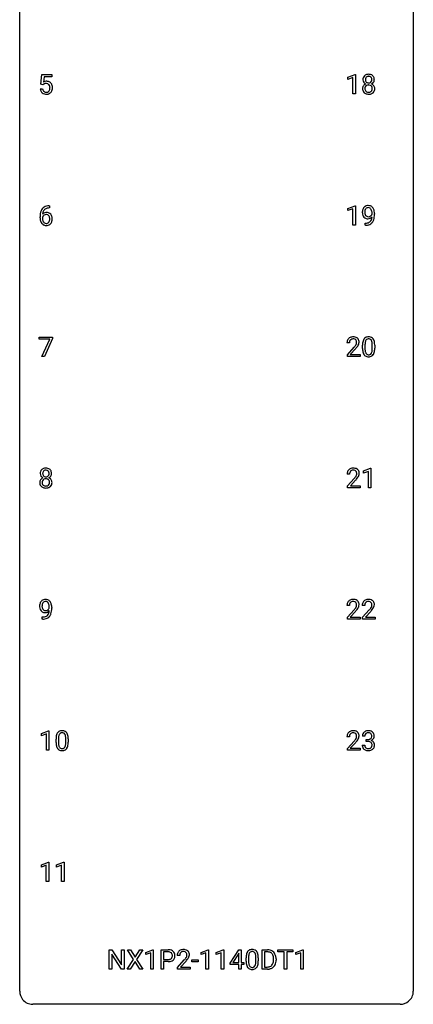
# Model space of a CAD drawing. Extents: x 3 to 27, y -3 to 116.
# Drawn here: x 3 to 27, y -3 to 57 of the extents above; entities that cross this region are included whole.
import ezdxf

# ---------------------------------------------------------------- set-up
doc = ezdxf.new("R2010")
doc.units = 0
doc.layers.add('DEFAULT_255_1_234', color=255, linetype='CONTINUOUS')
doc.layers.add('DEFAULT_255_2_778', color=255, linetype='CONTINUOUS')

msp = doc.modelspace()

# ---------------------------------------------------------------- linework, layer by layer
at = {"layer": 'DEFAULT_255_1_234'}
for p, q in [((4.068, 52.852), (4.127, 53.435)), ((4.127, 53.435), (4.726, 53.435)), ((4.253, 53.297), (4.218, 52.979)), ((4.726, 53.297), (4.253, 53.297)), ((4.726, 53.435), (4.726, 53.297)), ((22.639, 53.281), (23.065, 53.44)), ((22.639, 53.146), (22.639, 53.281)), ((22.939, 53.256), (22.639, 53.146)), ((22.939, 52.265), (22.939, 53.256)), ((23.065, 53.44), (23.088, 53.44)), ((23.088, 53.44), (23.088, 52.265)), ((4.026, 52.573), (4.166, 52.573)), ((4.186, 52.821), (4.068, 52.852)), ((4.226, 52.853), (4.186, 52.821)), ((23.088, 52.265), (22.939, 52.265)), ((4.582, 45.372), (4.555, 45.372)), ((4.556, 45.498), (4.582, 45.498)), ((4.582, 45.498), (4.582, 45.372)), ((22.639, 45.343), (23.065, 45.503)), ((22.639, 45.208), (22.639, 45.343)), ((22.939, 45.318), (22.639, 45.208)), ((22.939, 44.328), (22.939, 45.318)), ((23.065, 45.503), (23.088, 45.503)), ((23.088, 45.503), (23.088, 44.328)), ((4.008, 44.773), (4.008, 44.83)), ((4.158, 44.811), (4.158, 44.756)), ((24.093, 45.001), (24.093, 45.06)), ((24.242, 45.03), (24.242, 44.987)), ((23.088, 44.328), (22.939, 44.328)), ((23.671, 44.327), (23.671, 44.452)), ((23.671, 44.452), (23.702, 44.452)), ((23.7, 44.327), (23.671, 44.327)), ((3.964, 37.438), (3.964, 37.56)), ((3.964, 37.56), (4.754, 37.56)), ((4.754, 37.56), (4.754, 37.476)), ((4.597, 37.438), (3.964, 37.438)), ((4.114, 36.39), (4.597, 37.438)), ((4.754, 37.476), (4.27, 36.39)), ((22.726, 37.215), (22.577, 37.215)), ((22.6, 36.497), (23.004, 36.947)), ((23.518, 36.869), (23.518, 37.067)), ((23.667, 37.104), (23.667, 36.866)), ((24.108, 36.849), (24.108, 37.092)), ((24.257, 37.082), (24.257, 36.889)), ((4.27, 36.39), (4.114, 36.39)), ((22.6, 36.39), (22.6, 36.497)), ((23.366, 36.39), (22.6, 36.39)), ((23.092, 36.851), (22.779, 36.512)), ((22.779, 36.512), (23.366, 36.512)), ((23.366, 36.512), (23.366, 36.39)), ((22.735, 29.278), (22.586, 29.278)), ((23.572, 29.468), (23.997, 29.628)), ((23.572, 29.333), (23.572, 29.468)), ((23.871, 29.443), (23.572, 29.333)), ((23.871, 28.453), (23.871, 29.443)), ((23.997, 29.628), (24.021, 29.628)), ((24.021, 29.628), (24.021, 28.453)), ((22.609, 28.56), (23.013, 29.009)), ((23.101, 28.914), (22.788, 28.574)), ((22.609, 28.453), (22.609, 28.56)), ((23.375, 28.453), (22.609, 28.453)), ((22.788, 28.574), (23.375, 28.574)), ((23.375, 28.574), (23.375, 28.453)), ((24.021, 28.453), (23.871, 28.453)), ((4.57, 21.188), (4.57, 21.248)), ((4.718, 21.217), (4.718, 21.174)), ((22.726, 21.34), (22.577, 21.34)), ((22.6, 20.622), (23.004, 21.072)), ((23.092, 20.976), (22.779, 20.637)), ((23.649, 21.34), (23.501, 21.34)), ((23.523, 20.622), (23.928, 21.072)), ((24.016, 20.976), (23.702, 20.637)), ((4.147, 20.515), (4.147, 20.64)), ((4.147, 20.64), (4.178, 20.64)), ((4.176, 20.515), (4.147, 20.515)), ((22.6, 20.515), (22.6, 20.622)), ((23.366, 20.515), (22.6, 20.515)), ((22.779, 20.637), (23.366, 20.637)), ((23.366, 20.637), (23.366, 20.515)), ((23.523, 20.515), (23.523, 20.622)), ((24.289, 20.515), (23.523, 20.515)), ((23.702, 20.637), (24.289, 20.637)), ((24.289, 20.637), (24.289, 20.515)), ((4.098, 13.593), (4.523, 13.753)), ((4.523, 13.753), (4.547, 13.753)), ((4.547, 13.753), (4.547, 12.578)), ((4.098, 13.458), (4.098, 13.593)), ((4.397, 13.568), (4.098, 13.458)), ((4.397, 12.578), (4.397, 13.568)), ((4.977, 13.057), (4.977, 13.255)), ((5.126, 13.291), (5.126, 13.053)), ((5.567, 13.037), (5.567, 13.28)), ((5.715, 13.269), (5.715, 13.077)), ((22.726, 13.403), (22.577, 13.403)), ((22.6, 12.685), (23.004, 13.134)), ((23.661, 13.441), (23.512, 13.441)), ((23.739, 13.114), (23.739, 13.235)), ((23.739, 13.235), (23.851, 13.235)), ((23.851, 13.114), (23.739, 13.114)), ((4.547, 12.578), (4.397, 12.578)), ((22.6, 12.578), (22.6, 12.685)), ((23.366, 12.578), (22.6, 12.578)), ((23.092, 13.039), (22.779, 12.699)), ((22.779, 12.699), (23.366, 12.699)), ((23.366, 12.699), (23.366, 12.578)), ((23.502, 12.886), (23.651, 12.886)), ((4.089, 5.656), (4.514, 5.815)), ((4.089, 5.521), (4.089, 5.656)), ((4.388, 5.631), (4.089, 5.521)), ((4.388, 4.64), (4.388, 5.631)), ((4.514, 5.815), (4.538, 5.815)), ((4.538, 5.815), (4.538, 4.64)), ((5.012, 5.656), (5.438, 5.815)), ((5.012, 5.521), (5.012, 5.656)), ((5.312, 5.631), (5.012, 5.521)), ((5.312, 4.64), (5.312, 5.631)), ((5.438, 5.815), (5.461, 5.815)), ((5.461, 5.815), (5.461, 4.64)), ((4.538, 4.64), (4.388, 4.64)), ((5.461, 4.64), (5.312, 4.64)), ((8.192, -0.651), (8.192, 0.518)), ((8.192, 0.518), (8.347, 0.518)), ((8.347, 0.518), (8.937, -0.387)), ((8.935, -0.651), (8.347, 0.25)), ((8.347, 0.25), (8.347, -0.651)), ((8.937, -0.387), (8.937, 0.518)), ((8.937, 0.518), (9.09, 0.518)), ((9.09, 0.518), (9.09, -0.651)), ((9.667, -0.062), (9.297, 0.518)), ((9.297, 0.518), (9.478, 0.518)), ((9.478, 0.518), (9.759, 0.07)), ((9.759, 0.07), (10.04, 0.518)), ((10.221, 0.518), (9.852, -0.062)), ((10.04, 0.518), (10.221, 0.518)), ((10.41, 0.364), (10.836, 0.524)), ((10.41, 0.229), (10.41, 0.364)), ((10.71, 0.339), (10.41, 0.229)), ((10.71, -0.651), (10.71, 0.339)), ((10.836, 0.524), (10.859, 0.524)), ((10.859, 0.524), (10.859, -0.651)), ((11.333, -0.651), (11.333, 0.518)), ((11.333, 0.518), (11.764, 0.518)), ((11.487, 0.391), (11.487, -0.067)), ((11.773, 0.391), (11.487, 0.391)), ((12.458, 0.174), (12.31, 0.174)), ((13.749, 0.364), (14.174, 0.524)), ((13.749, 0.229), (13.749, 0.364)), ((14.048, 0.339), (13.749, 0.229)), ((14.048, -0.651), (14.048, 0.339)), ((14.174, 0.524), (14.198, 0.524)), ((14.198, 0.524), (14.198, -0.651)), ((14.672, 0.364), (15.098, 0.524)), ((14.672, 0.229), (14.672, 0.364)), ((14.972, 0.339), (14.672, 0.229)), ((14.972, -0.651), (14.972, 0.339)), ((15.098, 0.524), (15.121, 0.524)), ((15.121, 0.524), (15.121, -0.651)), ((15.502, -0.292), (16.026, 0.518)), ((16.017, 0.283), (15.671, -0.259)), ((16.035, 0.315), (16.017, 0.283)), ((16.026, 0.518), (16.184, 0.518)), ((16.035, -0.259), (16.035, 0.315)), ((16.184, 0.518), (16.184, -0.259)), ((16.476, -0.173), (16.476, 0.026)), ((16.624, 0.062), (16.624, -0.176)), ((17.065, -0.193), (17.065, 0.051)), ((17.214, 0.04), (17.214, -0.153)), ((17.443, -0.651), (17.443, 0.518)), ((17.443, 0.518), (17.773, 0.518)), ((17.777, 0.391), (17.597, 0.391)), ((17.597, 0.391), (17.597, -0.525)), ((18.403, 0.391), (18.403, 0.518)), ((18.403, 0.518), (19.308, 0.518)), ((18.778, 0.391), (18.403, 0.391)), ((18.778, -0.651), (18.778, 0.391)), ((19.308, 0.391), (18.932, 0.391)), ((18.932, 0.391), (18.932, -0.651)), ((19.308, 0.518), (19.308, 0.391)), ((19.482, 0.364), (19.908, 0.524)), ((19.482, 0.229), (19.482, 0.364)), ((19.781, 0.339), (19.482, 0.229)), ((19.781, -0.651), (19.781, 0.339)), ((19.908, 0.524), (19.931, 0.524)), ((19.931, 0.524), (19.931, -0.651)), ((9.288, -0.651), (9.667, -0.062)), ((9.759, -0.195), (9.47, -0.651)), ((10.047, -0.651), (9.759, -0.195)), ((9.852, -0.062), (10.23, -0.651)), ((11.487, -0.067), (11.764, -0.067)), ((11.763, -0.193), (11.487, -0.193)), ((11.487, -0.193), (11.487, -0.651)), ((12.332, -0.544), (12.737, -0.095)), ((12.332, -0.651), (12.332, -0.544)), ((12.824, -0.19), (12.511, -0.53)), ((12.511, -0.53), (13.098, -0.53)), ((13.098, -0.53), (13.098, -0.651)), ((13.188, -0.215), (13.188, -0.094)), ((13.188, -0.094), (13.58, -0.094)), ((13.58, -0.215), (13.188, -0.215)), ((13.58, -0.094), (13.58, -0.215)), ((15.502, -0.38), (15.502, -0.292)), ((16.035, -0.38), (15.502, -0.38)), ((15.671, -0.259), (16.035, -0.259)), ((16.035, -0.651), (16.035, -0.38)), ((16.184, -0.259), (16.346, -0.259)), ((16.346, -0.38), (16.184, -0.38)), ((16.184, -0.38), (16.184, -0.651)), ((16.346, -0.259), (16.346, -0.38)), ((17.597, -0.525), (17.759, -0.525)), ((18.136, -0.099), (18.136, -0.03)), ((18.288, -0.027), (18.288, -0.102)), ((8.347, -0.651), (8.192, -0.651)), ((9.09, -0.651), (8.935, -0.651)), ((9.47, -0.651), (9.288, -0.651)), ((10.23, -0.651), (10.047, -0.651)), ((10.859, -0.651), (10.71, -0.651)), ((11.487, -0.651), (11.333, -0.651)), ((13.098, -0.651), (12.332, -0.651)), ((14.198, -0.651), (14.048, -0.651)), ((15.121, -0.651), (14.972, -0.651)), ((16.184, -0.651), (16.035, -0.651)), ((17.766, -0.651), (17.443, -0.651)), ((18.932, -0.651), (18.778, -0.651)), ((19.931, -0.651), (19.781, -0.651))]:
    msp.add_line(p, q, dxfattribs=at)
for centre, radius, start, end in [((4.403, 52.661), 0.368, 93.71822, 120.2539), ((4.413, 52.58), 0.449, 89.96602, 94.2496), ((4.417, 52.639), 0.39, 73.80433, 90.55859), ((4.44, 52.725), 0.302, 41.30715, 73.54302), ((23.916, 53.133), 0.373, 164.61861, 180.52924), ((23.875, 53.13), 0.332, 179.99929, 181.16551), ((23.817, 53.125), 0.274, 180.43165, 213.2714), ((23.826, 53.157), 0.28, 132.24544, 164.50923), ((23.855, 53.125), 0.323, 100.70528, 132.13873), ((23.957, 53.129), 0.265, 168.38021, 180.36024), ((23.934, 53.125), 0.242, 179.50297, 194.91268), ((23.874, 53.148), 0.18, 135.30531, 168.98823), ((23.876, 53.11), 0.182, 194.97222, 224.1944), ((23.873, 53.107), 0.178, 224.29614, 262.01574), ((23.872, 53.149), 0.178, 105.92297, 135.16629), ((23.885, 52.987), 0.464, 89.67326, 101.24495), ((23.886, 53.099), 0.23, 89.47759, 105.72979), ((23.891, 53.004), 0.446, 76.28766, 90.45861), ((23.888, 53.081), 0.248, 86.98338, 90.02001), ((23.895, 53.142), 0.186, 44.39587, 88.24989), ((23.905, 53.104), 0.174, 285.15857, 315.94846), ((23.922, 53.127), 0.321, 47.82402, 76.42669), ((23.897, 53.142), 0.185, 16.3252, 44.7913), ((23.897, 53.112), 0.186, 316.0413, 351.91627), ((23.849, 53.129), 0.234, 359.47895, 16.06791), ((23.823, 53.126), 0.261, 351.10568, 0.19366), ((23.944, 53.153), 0.286, 6.91687, 47.62614), ((23.967, 53.123), 0.265, 325.84124, 338.47959), ((23.95, 53.127), 0.282, 338.87636, 0.5166), ((23.826, 53.131), 0.407, 359.84197, 7.96945), ((4.473, 52.612), 0.449, 184.92471, 194.49759), ((4.35, 52.575), 0.32, 193.75369, 228.52712), ((4.493, 52.615), 0.329, 187.36005, 198.67329), ((4.388, 52.579), 0.218, 198.44517, 217.79448), ((4.358, 52.558), 0.182, 218.28872, 228.56124), ((4.333, 52.713), 0.176, 114.19507, 127.3641), ((4.368, 52.571), 0.198, 228.96549, 258.12347), ((4.356, 52.659), 0.235, 98.98309, 113.89089), ((4.376, 52.536), 0.36, 89.68049, 99.16144), ((4.379, 52.603), 0.293, 84.69576, 90.06762), ((4.391, 52.684), 0.211, 41.78503, 85.98928), ((4.408, 52.561), 0.188, 286.72514, 320.60036), ((4.368, 52.665), 0.241, 12.64903, 41.60813), ((4.369, 52.592), 0.237, 320.67126, 344.54417), ((4.254, 52.626), 0.358, 344.24122, 356.73571), ((4.263, 52.639), 0.35, 359.55769, 12.95349), ((4.129, 52.636), 0.483, 356.35488, 0.05003), ((4.399, 52.689), 0.356, 13.5076, 41.21742), ((4.396, 52.594), 0.36, 323.673, 348.16725), ((4.234, 52.646), 0.526, 1.13313, 13.88294), ((4.221, 52.634), 0.54, 347.85724, 0.42933), ((4.093, 52.638), 0.667, 359.99194, 1.54425), ((23.814, 52.584), 0.298, 145.67959, 180.62596), ((23.931, 52.581), 0.415, 179.93155, 185.32545), ((23.815, 52.563), 0.298, 184.01044, 228.50718), ((23.83, 52.573), 0.318, 115.55379, 145.64162), ((23.837, 53.138), 0.297, 213.34392, 222.62713), ((23.849, 53.152), 0.315, 222.95484, 244.13725), ((23.952, 52.585), 0.287, 171.26519, 180.18594), ((23.935, 52.582), 0.27, 179.51547, 193.64667), ((23.871, 52.601), 0.205, 135.3399, 172.10439), ((23.853, 52.561), 0.186, 193.35406, 225.82569), ((23.864, 52.512), 0.387, 113.24379, 116.20546), ((23.857, 52.568), 0.194, 226.41803, 255.85537), ((23.866, 52.605), 0.199, 104.88559, 135.24483), ((23.884, 52.538), 0.268, 89.49592, 104.85798), ((23.887, 53.181), 0.253, 261.12504, 270.19599), ((23.887, 52.515), 0.291, 82.26145, 90.14395), ((23.89, 53.162), 0.234, 269.48256, 285.09883), ((23.901, 52.595), 0.21, 45.30288, 83.19215), ((23.913, 52.578), 0.205, 281.75225, 306.60564), ((23.922, 52.562), 0.186, 307.135, 314.0278), ((23.907, 52.6), 0.203, 17.29226, 45.46272), ((23.919, 52.564), 0.19, 314.25534, 350.16932), ((23.899, 53.198), 0.369, 296.09023, 297.36181), ((23.925, 52.543), 0.352, 47.90092, 67.19469), ((23.928, 53.15), 0.312, 296.7586, 325.75365), ((23.86, 52.587), 0.251, 359.44541, 16.92564), ((23.834, 52.583), 0.277, 349.41457, 0.29307), ((23.969, 52.557), 0.288, 310.84975, 342.7448), ((23.945, 52.567), 0.32, 35.23624, 47.55137), ((23.971, 52.585), 0.289, 359.27597, 35.40141), ((23.896, 52.577), 0.364, 343.12945, 0.57765), ((4.357, 52.587), 0.334, 228.90239, 256.33143), ((4.387, 52.707), 0.458, 256.24271, 270.44863), ((4.388, 52.659), 0.288, 257.72583, 270.40136), ((4.393, 52.615), 0.244, 269.42044, 286.4209), ((4.394, 52.728), 0.479, 269.57701, 282.42148), ((4.432, 52.573), 0.319, 281.83964, 316.54578), ((4.425, 52.576), 0.326, 316.81712, 323.14928), ((23.846, 52.6), 0.346, 228.75537, 257.84844), ((23.884, 52.76), 0.511, 257.45845, 270.42875), ((23.883, 52.662), 0.291, 255.46556, 268.7986), ((23.888, 52.746), 0.375, 268.34648, 270.01049), ((23.89, 52.677), 0.307, 269.57591, 282.08231), ((23.891, 52.76), 0.511, 269.61927, 281.979), ((23.927, 52.605), 0.352, 281.54739, 310.91699), ((4.56, 44.993), 0.53, 141.4298, 157.8541), ((4.496, 45.039), 0.451, 102.87158, 140.85647), ((4.538, 45.006), 0.369, 134.53027, 161.62109), ((4.521, 45.017), 0.35, 104.28553, 133.86293), ((4.561, 44.795), 0.703, 90.37783, 103.58693), ((4.56, 44.872), 0.5, 90.6001, 104.5147), ((23.953, 45.13), 0.444, 154.69551, 166.56798), ((23.867, 45.173), 0.349, 136.33242, 155.08714), ((23.839, 45.197), 0.312, 121.23673, 135.96805), ((23.919, 45.153), 0.263, 142.10213, 166.38356), ((23.853, 45.171), 0.341, 96.84563, 120.98815), ((23.865, 45.197), 0.193, 112.93823, 142.53208), ((23.867, 45.183), 0.206, 89.2729, 111.91404), ((23.868, 45.077), 0.436, 89.88702, 97.28028), ((23.873, 45.141), 0.372, 70.65056, 90.67491), ((23.871, 45.214), 0.176, 50.38512, 90.6706), ((23.827, 45.16), 0.246, 34.12503, 50.30701), ((23.886, 45.193), 0.319, 36.7493, 69.82199), ((23.778, 45.124), 0.307, 27.20155, 34.68294), ((23.718, 45.096), 0.372, 9.94301, 26.77001), ((23.786, 45.115), 0.446, 15.39587, 37.08401), ((5.221, 44.837), 1.213, 171.45252, 180.31588), ((4.663, 44.769), 0.655, 179.63451, 191.78365), ((4.781, 44.905), 0.768, 157.98026, 171.62467), ((4.681, 44.753), 0.523, 179.65143, 190.28559), ((4.374, 44.733), 0.23, 145.29749, 160.26603), ((4.389, 44.79), 0.303, 95.8331, 138.99549), ((4.844, 44.928), 0.687, 173.78106, 174.92546), ((4.703, 44.948), 0.545, 161.28498, 174.20767), ((4.512, 44.721), 0.351, 190.09454, 207.50982), ((4.391, 44.719), 0.252, 124.9745, 144.8959), ((4.387, 44.734), 0.237, 89.8751, 126.20717), ((4.411, 44.662), 0.433, 89.87537, 97.0544), ((4.387, 44.736), 0.235, 85.01407, 90.05133), ((4.394, 44.786), 0.184, 36.82507, 85.74157), ((4.416, 44.746), 0.349, 71.64078, 90.62401), ((4.431, 44.801), 0.292, 39.63678, 71.01902), ((4.352, 44.748), 0.241, 32.30354, 38.08267), ((4.321, 44.732), 0.276, 11.04823, 31.81465), ((4.22, 44.697), 0.38, 346.25822, 358.77416), ((4.193, 44.705), 0.407, 359.6214, 11.28391), ((4.118, 44.702), 0.482, 358.37552, 0.0098), ((4.367, 44.746), 0.376, 10.65873, 39.9044), ((4.209, 44.705), 0.539, 347.24869, 0.43693), ((4.213, 44.712), 0.535, 359.6826, 11.13262), ((24.037, 45.112), 0.531, 166.7586, 180.32012), ((24.061, 45.108), 0.555, 179.96523, 184.30139), ((23.97, 45.098), 0.464, 183.9376, 204.12763), ((23.902, 45.07), 0.39, 204.34475, 209.0454), ((23.839, 45.031), 0.315, 208.47272, 236.21349), ((24.038, 45.123), 0.385, 166.11003, 178.66543), ((24.142, 45.117), 0.49, 178.26321, 180.01111), ((24.062, 45.114), 0.41, 179.6162, 191.87872), ((23.94, 45.087), 0.285, 191.61917, 215.29723), ((23.823, 45.01), 0.289, 236.47179, 254.35413), ((23.92, 45.075), 0.262, 215.73201, 216.53554), ((23.867, 45.032), 0.193, 215.74867, 239.97275), ((23.837, 45.066), 0.347, 254.59991, 270.41803), ((23.86, 45.027), 0.185, 241.06502, 269.28105), ((23.84, 45.066), 0.347, 269.99664, 270.79004), ((23.843, 45.02), 0.301, 270.26331, 297.38519), ((23.864, 45.076), 0.234, 268.40625, 270.00713), ((23.864, 45.071), 0.229, 269.9447, 306.82489), ((23.814, 45.076), 0.364, 297.40373, 320.01676), ((23.778, 44.763), 0.298, 313.85262, 338.59893), ((23.84, 45.114), 0.278, 305.50724, 327.07734), ((23.616, 44.83), 0.474, 338.25236, 351.24309), ((23.852, 45.104), 0.263, 327.41049, 336.84017), ((23.375, 44.871), 0.718, 350.94095, 357.66919), ((23.543, 45.064), 0.551, 359.66338, 10.11753), ((23.723, 44.803), 0.497, 322.85781, 342.15279), ((23.401, 44.911), 0.836, 341.83595, 352.98842), ((23.573, 45.053), 0.668, 3.94889, 15.67986), ((22.873, 44.98), 1.37, 352.83663, 0.27827), ((23.333, 45.031), 0.909, 359.92924, 4.26653), ((4.469, 44.725), 0.456, 191.41158, 218.60778), ((4.381, 44.652), 0.341, 218.16651, 245.87812), ((4.455, 44.694), 0.288, 207.95832, 216.32511), ((4.421, 44.666), 0.245, 215.76614, 232.54568), ((4.38, 44.666), 0.354, 246.91402, 270.74373), ((4.383, 44.617), 0.183, 232.80054, 270.66056), ((4.387, 44.654), 0.219, 269.35537, 288.47443), ((4.386, 44.768), 0.457, 269.88743, 276.79177), ((4.408, 44.638), 0.325, 275.63421, 317.82485), ((4.397, 44.619), 0.183, 289.18333, 322.96838), ((4.335, 44.667), 0.261, 322.60079, 346.51824), ((4.375, 44.665), 0.367, 318.14097, 347.61186), ((23.687, 45.231), 0.904, 270.82072, 273.4013), ((23.696, 45.049), 0.597, 270.6215, 281.40628), ((23.706, 45.006), 0.678, 272.92817, 286.49228), ((23.739, 44.843), 0.387, 281.18526, 299.06211), ((23.779, 44.775), 0.436, 285.95414, 318.88781), ((23.776, 44.771), 0.306, 299.50678, 313.12009), ((23.81, 44.744), 0.392, 319.33432, 322.09989), ((22.922, 37.222), 0.35, 100.78694, 133.4384), ((22.956, 37.067), 0.508, 89.66053, 101.37042), ((22.963, 37.074), 0.502, 78.21712, 90.41304), ((22.999, 37.236), 0.336, 55.92682, 78.48886), ((23.018, 37.27), 0.297, 47.92923, 55.4054), ((23.841, 37.284), 0.286, 101.64409, 144.51424), ((23.883, 37.115), 0.46, 89.5284, 102.58198), ((23.891, 37.112), 0.464, 77.04379, 90.50813), ((23.931, 37.276), 0.295, 48.27786, 77.49947), ((22.984, 37.219), 0.407, 163.28787, 180.55818), ((22.904, 37.241), 0.324, 133.45412, 162.947), ((23.038, 37.22), 0.312, 165.90929, 178.86839), ((23.124, 37.215), 0.398, 178.43817, 180.00839), ((22.937, 37.247), 0.208, 136.17574, 166.36747), ((22.925, 37.257), 0.192, 129.72793, 135.7542), ((22.933, 37.244), 0.207, 102.17394, 129.20619), ((22.957, 37.141), 0.313, 89.54607, 102.54188), ((22.96, 37.195), 0.259, 82.16021, 90.15058), ((22.973, 37.269), 0.184, 43.44154, 83.16614), ((21.655, 38.14), 1.801, 318.51325, 320.78284), ((22.184, 37.71), 1.119, 320.73727, 323.97371), ((22.576, 37.426), 0.635, 323.89617, 328.64211), ((22.966, 37.261), 0.195, 16.17147, 43.52844), ((22.781, 37.299), 0.395, 328.8299, 331.78995), ((22.88, 37.248), 0.282, 331.42552, 352.93648), ((22.292, 37.629), 1.115, 319.64729, 327.09582), ((22.915, 37.247), 0.248, 359.48663, 15.93398), ((22.894, 37.245), 0.269, 353.22487, 0.01693), ((23.028, 37.28), 0.283, 4.33477, 48.05607), ((22.69, 37.373), 0.641, 326.91354, 338.35052), ((22.962, 37.269), 0.35, 337.89141, 358.99677), ((22.919, 37.263), 0.393, 359.92521, 5.59677), ((24.713, 37.072), 1.195, 173.76756, 180.23155), ((24.261, 37.123), 0.74, 164.30586, 173.90022), ((23.97, 37.207), 0.437, 148.7922, 164.56838), ((23.875, 37.26), 0.328, 144.58839, 148.11763), ((24.815, 37.094), 1.148, 177.86317, 179.50441), ((24.512, 37.108), 0.844, 172.02595, 178.07032), ((24.182, 37.155), 0.511, 163.37633, 172.1411), ((23.973, 37.219), 0.292, 149.42089, 163.62864), ((23.866, 37.283), 0.168, 105.79811, 149.73881), ((23.885, 37.216), 0.237, 89.38069, 105.67626), ((23.888, 37.191), 0.263, 81.10601, 90.2185), ((23.906, 37.279), 0.173, 30.74079, 82.46571), ((23.854, 37.245), 0.236, 24.28712, 31.39356), ((23.736, 37.195), 0.363, 12.08056, 23.8174), ((23.461, 37.134), 0.646, 4.83622, 12.29045), ((23.04, 37.096), 1.068, 359.80904, 4.94079), ((23.939, 37.289), 0.281, 36.31421, 47.63059), ((23.852, 37.23), 0.386, 18.29318, 35.67692), ((23.597, 37.143), 0.654, 8.02467, 18.56052), ((23.181, 37.081), 1.075, 1.12741, 8.17183), ((22.858, 37.069), 1.399, 0.54241, 1.3863), ((21.908, 37.945), 1.611, 317.25868, 319.90461), ((24.871, 36.887), 1.353, 180.74494, 181.151), ((24.591, 36.876), 1.072, 180.89762, 188.00555), ((24.195, 36.819), 0.673, 187.88164, 198.23465), ((23.947, 36.735), 0.41, 197.96935, 215.26236), ((23.844, 36.667), 0.287, 215.86183, 257.27886), ((24.707, 36.862), 1.04, 179.79956, 185.24604), ((24.303, 36.824), 0.634, 185.14116, 193.00796), ((24.039, 36.761), 0.363, 192.78976, 205.25077), ((23.934, 36.715), 0.248, 205.80054, 211.25375), ((23.882, 36.68), 0.185, 210.37898, 238.40081), ((23.885, 36.822), 0.447, 256.62289, 270.51044), ((23.88, 36.684), 0.188, 239.65206, 265.97938), ((23.888, 36.752), 0.256, 265.13154, 270.06033), ((23.891, 36.719), 0.224, 269.33147, 287.2178), ((23.892, 36.834), 0.459, 269.59773, 281.67344), ((23.905, 36.669), 0.171, 287.7958, 329.08087), ((23.932, 36.667), 0.288, 280.58014, 324.91731), ((23.809, 36.729), 0.284, 328.66347, 343.33251), ((23.592, 36.796), 0.512, 343.04995, 351.93934), ((23.245, 36.847), 0.862, 351.8069, 357.79592), ((22.922, 36.864), 1.186, 357.58719, 359.26775), ((23.894, 36.693), 0.334, 324.93524, 328.61605), ((23.795, 36.747), 0.447, 329.28036, 344.74728), ((23.496, 36.832), 0.758, 344.49347, 353.97655), ((23.032, 36.884), 1.225, 353.8442, 0.22879), ((4.392, 29.321), 0.373, 164.61861, 180.52924), ((4.351, 29.317), 0.332, 179.99929, 181.16551), ((4.293, 29.312), 0.274, 180.43165, 213.2714), ((4.302, 29.345), 0.28, 132.24544, 164.50923), ((4.331, 29.312), 0.323, 100.70528, 132.13873), ((4.433, 29.316), 0.265, 168.38021, 180.36024), ((4.41, 29.313), 0.242, 179.50297, 194.91268), ((4.35, 29.335), 0.18, 135.30531, 168.98823), ((4.352, 29.297), 0.182, 194.97222, 224.1944), ((4.349, 29.295), 0.178, 224.29614, 262.01574), ((4.348, 29.337), 0.178, 105.92297, 135.16629), ((4.361, 29.174), 0.464, 89.67326, 101.24495), ((4.362, 29.286), 0.23, 89.47759, 105.72979), ((4.367, 29.192), 0.446, 76.28766, 90.45861), ((4.364, 29.269), 0.248, 86.98338, 90.02001), ((4.371, 29.33), 0.186, 44.39587, 88.24989), ((4.381, 29.291), 0.174, 285.15857, 315.94846), ((4.398, 29.314), 0.321, 47.82402, 76.42669), ((4.373, 29.33), 0.185, 16.3252, 44.7913), ((4.373, 29.3), 0.186, 316.0413, 351.91627), ((4.326, 29.317), 0.234, 359.47895, 16.06791), ((4.299, 29.314), 0.261, 351.10568, 0.19366), ((4.42, 29.34), 0.286, 6.91687, 47.62614), ((4.443, 29.31), 0.265, 325.84124, 338.47959), ((4.426, 29.315), 0.282, 338.87636, 0.5166), ((4.302, 29.318), 0.407, 359.84197, 7.96945), ((22.993, 29.282), 0.407, 163.28787, 180.55818), ((22.913, 29.304), 0.324, 133.45412, 162.947), ((22.931, 29.285), 0.35, 100.78694, 133.4384), ((23.047, 29.283), 0.312, 165.90929, 178.86839), ((23.133, 29.278), 0.398, 178.43817, 180.00839), ((22.946, 29.31), 0.208, 136.17574, 166.36747), ((22.934, 29.319), 0.192, 129.72793, 135.7542), ((22.942, 29.307), 0.207, 102.17394, 129.20619), ((22.965, 29.13), 0.508, 89.66053, 101.37042), ((22.966, 29.204), 0.313, 89.54607, 102.54188), ((22.972, 29.136), 0.502, 78.21712, 90.41304), ((22.969, 29.257), 0.259, 82.16021, 90.15058), ((22.982, 29.331), 0.184, 43.44154, 83.16614), ((23.008, 29.298), 0.336, 55.92682, 78.48886), ((22.975, 29.323), 0.195, 16.17147, 43.52844), ((22.79, 29.362), 0.395, 328.8299, 331.78995), ((22.889, 29.31), 0.282, 331.42552, 352.93648), ((22.924, 29.31), 0.248, 359.48663, 15.93398), ((22.903, 29.307), 0.269, 353.22487, 0.01693), ((23.027, 29.332), 0.297, 47.92923, 55.4054), ((23.037, 29.343), 0.283, 4.33477, 48.05607), ((22.699, 29.436), 0.641, 326.91354, 338.35052), ((22.971, 29.331), 0.35, 337.89141, 358.99677), ((22.928, 29.326), 0.393, 359.92521, 5.59677), ((4.29, 28.772), 0.298, 145.67959, 180.62596), ((4.407, 28.768), 0.415, 179.93155, 185.32545), ((4.291, 28.75), 0.298, 184.01044, 228.50718), ((4.306, 28.76), 0.318, 115.55379, 145.64162), ((4.313, 29.325), 0.297, 213.34392, 222.62713), ((4.325, 29.339), 0.315, 222.95484, 244.13725), ((4.428, 28.773), 0.287, 171.26519, 180.18594), ((4.411, 28.769), 0.27, 179.51547, 193.64667), ((4.347, 28.788), 0.205, 135.3399, 172.10439), ((4.329, 28.749), 0.186, 193.35406, 225.82569), ((4.34, 28.699), 0.387, 113.24379, 116.20546), ((4.333, 28.756), 0.194, 226.41803, 255.85537), ((4.342, 28.793), 0.199, 104.88559, 135.24483), ((4.36, 28.726), 0.268, 89.49592, 104.85798), ((4.363, 29.368), 0.253, 261.12504, 270.19599), ((4.363, 28.702), 0.291, 82.26145, 90.14395), ((4.366, 29.349), 0.234, 269.48256, 285.09883), ((4.377, 28.782), 0.21, 45.30288, 83.19215), ((4.389, 28.765), 0.205, 281.75225, 306.60564), ((4.399, 28.749), 0.186, 307.135, 314.0278), ((4.383, 28.787), 0.203, 17.29226, 45.46272), ((4.395, 28.752), 0.19, 314.25534, 350.16932), ((4.375, 29.386), 0.369, 296.09023, 297.36181), ((4.401, 28.73), 0.352, 47.90092, 67.19469), ((4.404, 29.337), 0.312, 296.7586, 325.75365), ((4.336, 28.774), 0.251, 359.44541, 16.92564), ((4.31, 28.77), 0.277, 349.41457, 0.29307), ((4.445, 28.745), 0.288, 310.84975, 342.7448), ((4.421, 28.755), 0.32, 35.23624, 47.55137), ((4.447, 28.772), 0.289, 359.27597, 35.40141), ((4.372, 28.765), 0.364, 343.12945, 0.57765), ((21.664, 30.202), 1.801, 318.51325, 320.78284), ((22.193, 29.772), 1.119, 320.73727, 323.97371), ((22.585, 29.488), 0.635, 323.89617, 328.64211), ((21.917, 30.008), 1.611, 317.25868, 319.90461), ((22.301, 29.691), 1.115, 319.64729, 327.09582), ((4.322, 28.788), 0.346, 228.75537, 257.84844), ((4.36, 28.948), 0.511, 257.45845, 270.42875), ((4.359, 28.849), 0.291, 255.46556, 268.7986), ((4.364, 28.933), 0.375, 268.34648, 270.01049), ((4.366, 28.865), 0.307, 269.57591, 282.08231), ((4.367, 28.948), 0.511, 269.61927, 281.979), ((4.403, 28.793), 0.352, 281.54739, 310.91699), ((4.429, 21.317), 0.444, 154.69551, 166.56798), ((4.343, 21.36), 0.349, 136.33242, 155.08714), ((4.315, 21.384), 0.312, 121.23673, 135.96805), ((4.396, 21.341), 0.263, 142.10213, 166.38356), ((4.329, 21.358), 0.341, 96.84563, 120.98815), ((4.341, 21.385), 0.193, 112.93823, 142.53208), ((4.343, 21.371), 0.206, 89.2729, 111.91404), ((4.344, 21.265), 0.436, 89.88702, 97.28028), ((4.349, 21.329), 0.372, 70.65056, 90.67491), ((4.348, 21.401), 0.176, 50.38512, 90.6706), ((4.303, 21.348), 0.246, 34.12503, 50.30701), ((4.362, 21.38), 0.319, 36.7493, 69.82199), ((4.254, 21.311), 0.307, 27.20155, 34.68294), ((4.194, 21.284), 0.372, 9.94301, 26.77001), ((4.262, 21.302), 0.446, 15.39587, 37.08401), ((22.984, 21.344), 0.407, 163.28787, 180.55818), ((22.904, 21.366), 0.324, 133.45412, 162.947), ((22.922, 21.347), 0.35, 100.78694, 133.4384), ((22.937, 21.372), 0.208, 136.17574, 166.36747), ((22.925, 21.382), 0.192, 129.72793, 135.7542), ((22.933, 21.369), 0.207, 102.17394, 129.20619), ((22.956, 21.192), 0.508, 89.66053, 101.37042), ((22.957, 21.266), 0.313, 89.54607, 102.54188), ((22.963, 21.199), 0.502, 78.21712, 90.41304), ((22.96, 21.32), 0.259, 82.16021, 90.15058), ((22.973, 21.394), 0.184, 43.44154, 83.16614), ((22.999, 21.361), 0.336, 55.92682, 78.48886), ((22.966, 21.386), 0.195, 16.17147, 43.52844), ((22.915, 21.372), 0.248, 359.48663, 15.93398), ((23.018, 21.395), 0.297, 47.92923, 55.4054), ((23.028, 21.405), 0.283, 4.33477, 48.05607), ((23.908, 21.344), 0.407, 163.28787, 180.55818), ((23.827, 21.366), 0.324, 133.45412, 162.947), ((23.845, 21.347), 0.35, 100.78694, 133.4384), ((23.861, 21.372), 0.208, 136.17574, 166.36747), ((23.848, 21.382), 0.192, 129.72793, 135.7542), ((23.856, 21.369), 0.207, 102.17394, 129.20619), ((23.88, 21.192), 0.508, 89.66053, 101.37042), ((23.881, 21.266), 0.313, 89.54607, 102.54188), ((23.887, 21.199), 0.502, 78.21712, 90.41304), ((23.884, 21.32), 0.259, 82.16021, 90.15058), ((23.897, 21.394), 0.184, 43.44154, 83.16614), ((23.922, 21.361), 0.336, 55.92682, 78.48886), ((23.889, 21.386), 0.195, 16.17147, 43.52844), ((23.839, 21.372), 0.248, 359.48663, 15.93398), ((23.942, 21.395), 0.297, 47.92923, 55.4054), ((23.952, 21.405), 0.283, 4.33477, 48.05607), ((4.513, 21.299), 0.531, 166.7586, 180.32012), ((4.537, 21.296), 0.555, 179.96523, 184.30139), ((4.446, 21.286), 0.464, 183.9376, 204.12763), ((4.378, 21.257), 0.39, 204.34475, 209.0454), ((4.315, 21.218), 0.315, 208.47272, 236.21349), ((4.514, 21.31), 0.385, 166.11003, 178.66543), ((4.618, 21.304), 0.49, 178.26321, 180.01111), ((4.538, 21.301), 0.41, 179.6162, 191.87872), ((4.416, 21.274), 0.285, 191.61917, 215.29723), ((4.299, 21.197), 0.289, 236.47179, 254.35413), ((4.397, 21.263), 0.262, 215.73201, 216.53554), ((4.343, 21.22), 0.193, 215.74867, 239.97275), ((4.313, 21.254), 0.347, 254.59991, 270.41803), ((4.336, 21.215), 0.185, 241.06502, 269.28105), ((4.316, 21.254), 0.347, 269.99664, 270.79004), ((4.319, 21.207), 0.301, 270.26331, 297.38519), ((4.34, 21.264), 0.234, 268.40625, 270.00713), ((4.34, 21.259), 0.229, 269.9447, 306.82489), ((4.29, 21.263), 0.364, 297.40373, 320.01676), ((4.254, 20.951), 0.298, 313.85262, 338.59893), ((4.316, 21.301), 0.278, 305.50724, 327.07734), ((4.092, 21.018), 0.474, 338.25236, 351.24309), ((4.328, 21.292), 0.263, 327.41049, 336.84017), ((3.851, 21.059), 0.718, 350.94095, 357.66919), ((4.019, 21.251), 0.551, 359.66338, 10.11753), ((4.199, 20.99), 0.497, 322.85781, 342.15279), ((3.877, 21.099), 0.836, 341.83595, 352.98842), ((4.049, 21.24), 0.668, 3.94889, 15.67986), ((3.349, 21.167), 1.37, 352.83663, 0.27827), ((3.809, 21.218), 0.909, 359.92924, 4.26653), ((23.038, 21.345), 0.312, 165.90929, 178.86839), ((23.124, 21.34), 0.398, 178.43817, 180.00839), ((21.655, 22.265), 1.801, 318.51325, 320.78284), ((22.184, 21.835), 1.119, 320.73727, 323.97371), ((22.576, 21.551), 0.635, 323.89617, 328.64211), ((21.908, 22.07), 1.611, 317.25868, 319.90461), ((22.781, 21.424), 0.395, 328.8299, 331.78995), ((22.88, 21.373), 0.282, 331.42552, 352.93648), ((22.292, 21.754), 1.115, 319.64729, 327.09582), ((22.894, 21.37), 0.269, 353.22487, 0.01693), ((22.69, 21.498), 0.641, 326.91354, 338.35052), ((22.962, 21.394), 0.35, 337.89141, 358.99677), ((22.919, 21.388), 0.393, 359.92521, 5.59677), ((23.961, 21.345), 0.312, 165.90929, 178.86839), ((24.048, 21.34), 0.398, 178.43817, 180.00839), ((22.579, 22.265), 1.801, 318.51325, 320.78284), ((23.108, 21.835), 1.119, 320.73727, 323.97371), ((23.5, 21.551), 0.635, 323.89617, 328.64211), ((22.832, 22.07), 1.611, 317.25868, 319.90461), ((23.704, 21.424), 0.395, 328.8299, 331.78995), ((23.804, 21.373), 0.282, 331.42552, 352.93648), ((23.215, 21.754), 1.115, 319.64729, 327.09582), ((23.818, 21.37), 0.269, 353.22487, 0.01693), ((23.614, 21.498), 0.641, 326.91354, 338.35052), ((23.885, 21.394), 0.35, 337.89141, 358.99677), ((23.842, 21.388), 0.393, 359.92521, 5.59677), ((4.163, 21.418), 0.904, 270.82072, 273.4013), ((4.172, 21.237), 0.597, 270.6215, 281.40628), ((4.182, 21.193), 0.678, 272.92817, 286.49228), ((4.215, 21.031), 0.387, 281.18526, 299.06211), ((4.255, 20.962), 0.436, 285.95414, 318.88781), ((4.252, 20.959), 0.306, 299.50678, 313.12009), ((4.286, 20.931), 0.392, 319.33432, 322.09989), ((5.299, 13.472), 0.286, 101.64409, 144.51424), ((5.342, 13.303), 0.46, 89.5284, 102.58198), ((5.35, 13.299), 0.464, 77.04379, 90.50813), ((5.39, 13.463), 0.295, 48.27786, 77.49947), ((22.922, 13.41), 0.35, 100.78694, 133.4384), ((22.956, 13.255), 0.508, 89.66053, 101.37042), ((22.963, 13.261), 0.502, 78.21712, 90.41304), ((22.999, 13.423), 0.336, 55.92682, 78.48886), ((23.018, 13.457), 0.297, 47.92923, 55.4054), ((23.849, 13.41), 0.352, 96.98755, 131.96907), ((23.871, 13.285), 0.478, 89.85961, 97.78252), ((23.875, 13.259), 0.504, 78.36554, 90.41315), ((23.911, 13.425), 0.334, 56.62291, 78.63873), ((23.933, 13.463), 0.291, 47.02535, 56.08541), ((6.172, 13.26), 1.195, 173.76756, 180.23155), ((5.72, 13.311), 0.74, 164.30586, 173.90022), ((5.429, 13.395), 0.437, 148.7922, 164.56838), ((5.334, 13.448), 0.328, 144.58839, 148.11763), ((5.97, 13.296), 0.844, 172.02595, 178.07032), ((6.273, 13.281), 1.148, 177.86317, 179.50441), ((5.64, 13.343), 0.511, 163.37633, 172.1411), ((5.431, 13.407), 0.292, 149.42089, 163.62864), ((5.325, 13.471), 0.168, 105.79811, 149.73881), ((5.343, 13.404), 0.237, 89.38069, 105.67626), ((5.347, 13.378), 0.263, 81.10601, 90.2185), ((5.365, 13.466), 0.173, 30.74079, 82.46571), ((5.312, 13.432), 0.236, 24.28712, 31.39356), ((5.195, 13.382), 0.363, 12.08056, 23.8174), ((4.919, 13.321), 0.646, 4.83622, 12.29045), ((4.498, 13.283), 1.068, 359.80904, 4.94079), ((5.397, 13.476), 0.281, 36.31421, 47.63059), ((5.31, 13.418), 0.386, 18.29318, 35.67692), ((5.056, 13.33), 0.654, 8.02467, 18.56052), ((4.64, 13.269), 1.075, 1.12741, 8.17183), ((4.316, 13.256), 1.399, 0.54241, 1.3863), ((22.984, 13.407), 0.407, 163.28787, 180.55818), ((22.904, 13.429), 0.324, 133.45412, 162.947), ((23.038, 13.408), 0.312, 165.90929, 178.86839), ((23.124, 13.403), 0.398, 178.43817, 180.00839), ((22.937, 13.435), 0.208, 136.17574, 166.36747), ((22.925, 13.444), 0.192, 129.72793, 135.7542), ((22.933, 13.432), 0.207, 102.17394, 129.20619), ((22.957, 13.329), 0.313, 89.54607, 102.54188), ((22.96, 13.382), 0.259, 82.16021, 90.15058), ((22.973, 13.456), 0.184, 43.44154, 83.16614), ((21.655, 14.327), 1.801, 318.51325, 320.78284), ((22.184, 13.897), 1.119, 320.73727, 323.97371), ((22.576, 13.613), 0.635, 323.89617, 328.64211), ((22.966, 13.448), 0.195, 16.17147, 43.52844), ((22.781, 13.487), 0.395, 328.8299, 331.78995), ((22.88, 13.435), 0.282, 331.42552, 352.93648), ((22.292, 13.816), 1.115, 319.64729, 327.09582), ((22.915, 13.435), 0.248, 359.48663, 15.93398), ((22.894, 13.432), 0.269, 353.22487, 0.01693), ((23.028, 13.468), 0.283, 4.33477, 48.05607), ((22.69, 13.561), 0.641, 326.91354, 338.35052), ((22.962, 13.456), 0.35, 337.89141, 358.99677), ((22.919, 13.451), 0.393, 359.92521, 5.59677), ((23.822, 13.445), 0.31, 155.34845, 180.74847), ((23.817, 13.442), 0.307, 131.57446, 154.47985), ((23.917, 13.441), 0.257, 172.50968, 180.13669), ((23.845, 13.454), 0.183, 133.83493, 173.53444), ((23.85, 13.448), 0.191, 103.29318, 133.5619), ((23.87, 13.368), 0.273, 89.53249, 103.53194), ((23.848, 13.574), 0.339, 270.49199, 281.89516), ((23.846, 12.658), 0.456, 84.01934, 89.33312), ((23.875, 13.341), 0.301, 76.11166, 90.70262), ((23.862, 12.794), 0.319, 71.90101, 84.35543), ((23.872, 13.464), 0.226, 281.66917, 301.29431), ((23.914, 13.479), 0.157, 13.95772, 77.67131), ((23.898, 12.9), 0.207, 49.50886, 72.18365), ((23.889, 13.433), 0.191, 301.78331, 311.75453), ((23.898, 13.423), 0.177, 311.73239, 354.28024), ((23.905, 13.507), 0.357, 292.54022, 293.69249), ((23.944, 12.862), 0.331, 57.64355, 72.86251), ((23.932, 13.454), 0.297, 292.98021, 325.23923), ((23.78, 13.44), 0.297, 359.18053, 15.04531), ((23.826, 13.435), 0.251, 353.09379, 0.11815), ((23.979, 12.919), 0.263, 36.72489, 57.4698), ((23.935, 13.467), 0.287, 10.9208, 46.77781), ((23.917, 13.465), 0.315, 325.23337, 332.87456), ((23.982, 13.434), 0.243, 332.35499, 359.71794), ((23.798, 13.435), 0.427, 359.63645, 11.60873), ((6.33, 13.074), 1.353, 180.74494, 181.151), ((6.05, 13.064), 1.072, 180.89762, 188.00555), ((5.654, 13.007), 0.673, 187.88164, 198.23465), ((5.405, 12.923), 0.41, 197.96935, 215.26236), ((5.303, 12.854), 0.287, 215.86183, 257.27886), ((6.166, 13.05), 1.04, 179.79956, 185.24604), ((5.762, 13.011), 0.634, 185.14116, 193.00796), ((5.498, 12.949), 0.363, 192.78976, 205.25077), ((5.393, 12.902), 0.248, 205.80054, 211.25375), ((5.341, 12.867), 0.185, 210.37898, 238.40081), ((5.343, 13.009), 0.447, 256.62289, 270.51044), ((5.339, 12.872), 0.188, 239.65206, 265.97938), ((5.347, 12.939), 0.256, 265.13154, 270.06033), ((5.35, 12.907), 0.224, 269.33147, 287.2178), ((5.351, 13.021), 0.459, 269.59773, 281.67344), ((5.364, 12.856), 0.171, 287.7958, 329.08087), ((5.391, 12.854), 0.288, 280.58014, 324.91731), ((5.268, 12.916), 0.284, 328.66347, 343.33251), ((5.051, 12.984), 0.512, 343.04995, 351.93934), ((4.704, 13.035), 0.862, 351.8069, 357.79592), ((4.381, 13.052), 1.186, 357.58719, 359.26775), ((5.353, 12.88), 0.334, 324.93524, 328.61605), ((5.254, 12.935), 0.447, 329.28036, 344.74728), ((4.954, 13.02), 0.758, 344.49347, 353.97655), ((4.491, 13.072), 1.225, 353.8442, 0.22879), ((21.908, 14.133), 1.611, 317.25868, 319.90461), ((23.897, 12.886), 0.396, 179.97553, 183.23231), ((23.793, 12.873), 0.291, 181.81829, 229.64551), ((23.835, 12.92), 0.354, 229.4223, 256.85562), ((23.88, 12.884), 0.229, 179.44651, 196.28693), ((23.831, 12.871), 0.179, 196.56615, 227.7059), ((23.848, 12.889), 0.203, 227.76521, 257.87628), ((23.869, 13.058), 0.496, 256.68289, 270.44121), ((23.87, 12.983), 0.3, 257.45844, 270.4266), ((23.875, 13.012), 0.329, 269.59621, 280.87892), ((23.875, 13.062), 0.5, 269.72864, 280.38564), ((23.898, 12.898), 0.212, 280.63464, 299.85959), ((23.905, 12.919), 0.354, 279.78299, 311.62557), ((23.917, 12.862), 0.171, 300.35763, 314.5518), ((23.916, 12.925), 0.176, 12.94982, 48.75514), ((23.909, 12.868), 0.182, 315.07284, 345.0431), ((23.816, 12.894), 0.278, 344.59866, 357.92696), ((23.829, 12.903), 0.265, 359.50479, 13.42396), ((23.727, 12.901), 0.367, 357.47489, 0.02311), ((23.943, 12.876), 0.297, 311.63595, 343.76518), ((23.978, 12.921), 0.263, 8.05451, 36.35611), ((23.854, 12.9), 0.389, 343.98299, 0.55716), ((23.892, 12.905), 0.351, 359.83206, 8.587), ((11.768, -0.088), 0.606, 78.83781, 90.39836), ((11.764, -0.032), 0.424, 87.8575, 88.80001), ((11.77, 0.056), 0.336, 75.27617, 88.29153), ((11.799, 0.161), 0.226, 46.86287, 75.66765), ((11.81, 0.114), 0.4, 58.96327, 79.08106), ((11.814, 0.178), 0.203, 15.74421, 46.62034), ((11.829, 0.131), 0.188, 311.7855, 347.28611), ((11.752, 0.162), 0.268, 359.46721, 15.5934), ((11.73, 0.156), 0.289, 346.68932, 0.10594), ((11.84, 0.17), 0.336, 48.0198, 58.44719), ((11.655, 0.159), 0.365, 359.6351, 0.00532), ((11.849, 0.179), 0.324, 3.3375, 48.17666), ((11.874, 0.122), 0.295, 310.8832, 346.54264), ((11.738, 0.157), 0.435, 346.18778, 0.50603), ((11.726, 0.161), 0.448, 359.94775, 4.68291), ((12.716, 0.178), 0.407, 163.28787, 180.55818), ((12.636, 0.2), 0.324, 133.45412, 162.947), ((12.654, 0.181), 0.35, 100.78694, 133.4384), ((12.77, 0.178), 0.312, 165.90929, 178.86839), ((12.856, 0.174), 0.398, 178.43817, 180.00839), ((12.669, 0.205), 0.208, 136.17574, 166.36747), ((12.657, 0.215), 0.192, 129.72793, 135.7542), ((12.665, 0.203), 0.207, 102.17394, 129.20619), ((12.689, 0.026), 0.508, 89.66053, 101.37042), ((12.689, 0.099), 0.313, 89.54607, 102.54188), ((12.695, 0.032), 0.502, 78.21712, 90.41304), ((12.692, 0.153), 0.259, 82.16021, 90.15058), ((12.706, 0.227), 0.184, 43.44154, 83.16614), ((11.916, 0.668), 1.119, 320.73727, 323.97371), ((12.731, 0.194), 0.336, 55.92682, 78.48886), ((12.308, 0.384), 0.635, 323.89617, 328.64211), ((12.698, 0.219), 0.195, 16.17147, 43.52844), ((12.513, 0.258), 0.395, 328.8299, 331.78995), ((12.613, 0.206), 0.282, 331.42552, 352.93648), ((12.647, 0.205), 0.248, 359.48663, 15.93398), ((12.626, 0.203), 0.269, 353.22487, 0.01693), ((12.751, 0.228), 0.297, 47.92923, 55.4054), ((12.761, 0.238), 0.283, 4.33477, 48.05607), ((12.423, 0.332), 0.641, 326.91354, 338.35052), ((12.694, 0.227), 0.35, 337.89141, 358.99677), ((12.651, 0.221), 0.393, 359.92521, 5.59677), ((17.67, 0.031), 1.195, 173.76756, 180.23155), ((17.219, 0.082), 0.74, 164.30586, 173.90022), ((16.927, 0.166), 0.437, 148.7922, 164.56838), ((16.832, 0.219), 0.328, 144.58839, 148.11763), ((16.798, 0.243), 0.286, 101.64409, 144.51424), ((17.772, 0.052), 1.148, 177.86317, 179.50441), ((17.469, 0.066), 0.844, 172.02595, 178.07032), ((17.139, 0.114), 0.511, 163.37633, 172.1411), ((16.93, 0.177), 0.292, 149.42089, 163.62864), ((16.823, 0.241), 0.168, 105.79811, 149.73881), ((16.84, 0.074), 0.46, 89.5284, 102.58198), ((16.842, 0.175), 0.237, 89.38069, 105.67626), ((16.848, 0.07), 0.464, 77.04379, 90.50813), ((16.845, 0.149), 0.263, 81.10601, 90.2185), ((16.863, 0.237), 0.173, 30.74079, 82.46571), ((16.889, 0.234), 0.295, 48.27786, 77.49947), ((16.811, 0.203), 0.236, 24.28712, 31.39356), ((16.693, 0.153), 0.363, 12.08056, 23.8174), ((16.418, 0.092), 0.646, 4.83622, 12.29045), ((15.997, 0.054), 1.068, 359.80904, 4.94079), ((16.896, 0.247), 0.281, 36.31421, 47.63059), ((16.809, 0.188), 0.386, 18.29318, 35.67692), ((16.555, 0.101), 0.654, 8.02467, 18.56052), ((16.138, 0.04), 1.075, 1.12741, 8.17183), ((15.815, 0.027), 1.399, 0.54241, 1.3863), ((17.777, -0.068), 0.587, 75.41011, 90.38041), ((17.775, -0.065), 0.457, 79.21522, 89.74456), ((17.807, 0.079), 0.308, 40.38405, 80.14311), ((17.8, 0.027), 0.488, 60.14559, 75.18884), ((17.782, 0.06), 0.341, 26.57772, 40.15322), ((17.815, 0.055), 0.456, 26.52536, 60.14509), ((17.689, 0.016), 0.443, 9.65719, 26.19328), ((17.453, -0.026), 0.683, 359.6455, 9.86079), ((17.703, -0.004), 0.583, 7.40304, 26.83208), ((17.544, -0.029), 0.744, 0.16054, 7.71762), ((11.764, 0.563), 0.757, 269.89698, 275.0189), ((11.767, 0.355), 0.423, 269.65931, 279.41536), ((11.786, 0.342), 0.535, 274.68503, 287.02451), ((11.792, 0.206), 0.271, 279.20498, 294.99008), ((11.821, 0.141), 0.2, 295.28881, 311.29112), ((11.843, 0.163), 0.347, 286.69253, 310.22883), ((11.388, 1.098), 1.801, 318.51325, 320.78284), ((11.641, 0.903), 1.611, 317.25868, 319.90461), ((12.024, 0.587), 1.115, 319.64729, 327.09582), ((17.828, -0.155), 1.353, 180.74494, 181.151), ((17.548, -0.165), 1.072, 180.89762, 188.00555), ((17.152, -0.223), 0.673, 187.88164, 198.23465), ((16.904, -0.306), 0.41, 197.96935, 215.26236), ((16.802, -0.375), 0.287, 215.86183, 257.27886), ((17.665, -0.179), 1.04, 179.79956, 185.24604), ((17.26, -0.218), 0.634, 185.14116, 193.00796), ((16.996, -0.28), 0.363, 192.78976, 205.25077), ((16.891, -0.327), 0.248, 205.80054, 211.25375), ((16.839, -0.362), 0.185, 210.37898, 238.40081), ((16.837, -0.357), 0.188, 239.65206, 265.97938), ((16.846, -0.29), 0.256, 265.13154, 270.06033), ((16.848, -0.323), 0.224, 269.33147, 287.2178), ((16.862, -0.373), 0.171, 287.7958, 329.08087), ((16.889, -0.375), 0.288, 280.58014, 324.91731), ((16.766, -0.313), 0.284, 328.66347, 343.33251), ((16.549, -0.245), 0.512, 343.04995, 351.93934), ((16.203, -0.194), 0.862, 351.8069, 357.79592), ((15.879, -0.178), 1.186, 357.58719, 359.26775), ((16.851, -0.349), 0.334, 324.93524, 328.61605), ((16.752, -0.294), 0.447, 329.28036, 344.74728), ((16.453, -0.209), 0.758, 344.49347, 353.97655), ((15.989, -0.157), 1.225, 353.8442, 0.22879), ((17.763, -0.065), 0.46, 269.49704, 284.0205), ((17.787, -0.123), 0.527, 278.10719, 299.03395), ((17.799, -0.201), 0.319, 283.77003, 318.15555), ((17.765, -0.176), 0.361, 318.74156, 343.68736), ((17.823, -0.191), 0.449, 299.25317, 333.45713), ((17.584, -0.12), 0.55, 343.33251, 355.8549), ((17.375, -0.1), 0.761, 355.49885, 0.07917), ((17.726, -0.139), 0.559, 333.07065, 348.71818), ((17.56, -0.106), 0.728, 348.72894, 0.30125), ((16.842, -0.22), 0.447, 256.62289, 270.51044), ((16.849, -0.208), 0.459, 269.59773, 281.67344), ((17.761, 0.028), 0.679, 270.44439, 278.45111)]:
    msp.add_arc(centre, radius, start, end, dxfattribs=at)
at = {"layer": 'DEFAULT_255_2_778'}
for p, q in [((2.779, -1.984), (2.779, 115.491)), ((26.591, 115.491), (26.591, -1.984)), ((25.797, -2.778), (3.572, -2.778))]:
    msp.add_line(p, q, dxfattribs=at)
for centre, start, end in [((3.57, -1.986), 179.85241, 219.16419), ((25.8, -1.986), 309.47617, 0.14826), ((3.57, -1.987), 219.12821, 270.1454), ((25.799, -1.987), 269.85174, 309.51118)]:
    msp.add_arc(centre, 0.791, start, end, dxfattribs=at)

doc.saveas('drawing.dxf')
